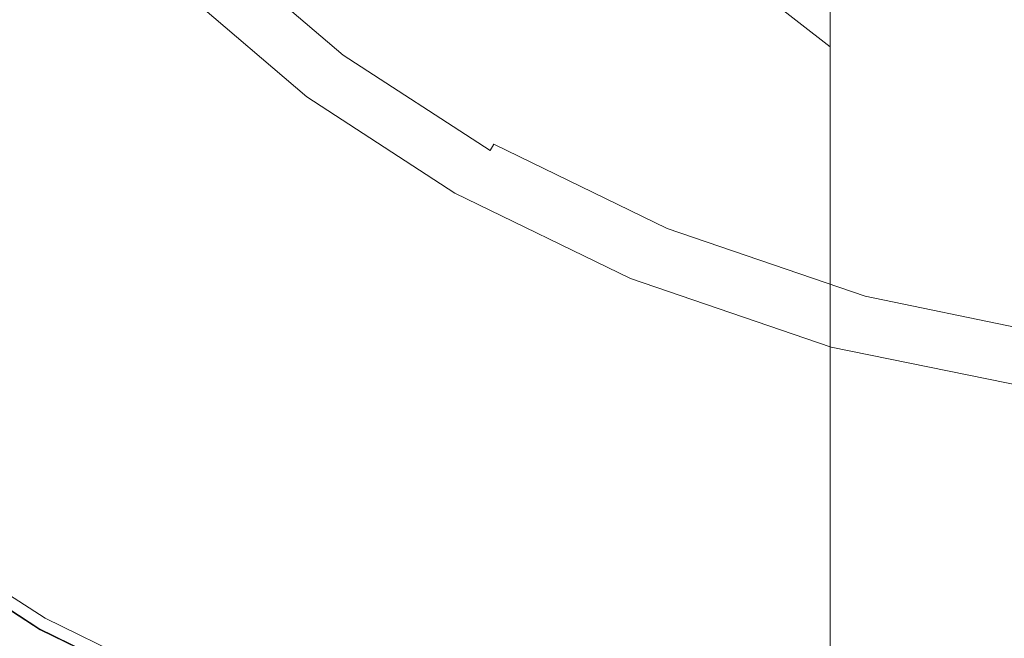
# Model space of a CAD drawing. Extents: x -24 to 72, y -209 to 25.
# Drawn here: x -16 to -5, y -22 to -15 of the extents above; entities that cross this region are included whole.
import ezdxf

# ---------------------------------------------------------------- set-up
doc = ezdxf.new("R2010")
doc.units = 0
doc.header["$LTSCALE"] = 500
doc.header["$MEASUREMENT"] = 0
doc.layers.add('NOVOTERM_CHROM', color=7, linetype='Continuous')

msp = doc.modelspace()

# ---------------------------------------------------------------- linework, layer by layer
at = {"layer": 'NOVOTERM_CHROM', "lineweight": 0}
for points, invisible_edges in [([(-8.725, -10.712, 338.453), (-9.591, -11.626, 337.575), (-9.591, -15.671, 341.396), (-8.725, -14.859, 342.351)], 15), ([(-11.184, -12.55, 329.782), (-11.184, -15.839, 333.532), (-11.08, -14.741, 334.586), (-11.08, -11.341, 330.731)], 15), ([(-9.591, -15.671, 341.396), (-9.591, -11.626, 337.575), (-10.276, -12.615, 336.626), (-10.276, -16.549, 340.364)], 15), ([(-10.276, -13.413, 323.337), (-10.276, -16.088, 327.008), (-10.775, -14.944, 327.904), (-10.775, -12.176, 324.125)], 15), ([(-9.591, -14.583, 322.594), (-9.591, -12.31, 318.83), (-8.725, -13.462, 318.246), (-8.725, -15.662, 321.908)], 15), ([(-3.843, -12.507, 345.119), (-5.239, -12.938, 344.613), (-5.239, -17.616, 348.283), (-3.843, -17.241, 348.826)], 15), ([(-11.08, -16.936, 332.48), (-11.184, -15.839, 333.532), (-11.184, -12.55, 329.782), (-11.08, -13.758, 328.834)], 15), ([(-10.276, -16.549, 340.364), (-10.276, -12.615, 336.626), (-10.775, -13.66, 335.623), (-10.775, -17.477, 339.273)], 15), ([(-7.699, -12.693, 313.989), (-6.53, -13.654, 313.612), (-6.53, -15.415, 317.258), (-7.699, -14.503, 317.719)], 7), ([(-5.239, -17.616, 348.283), (-5.239, -12.938, 344.613), (-6.53, -13.481, 343.973), (-6.53, -18.089, 347.599)], 15), ([(-9.591, -14.583, 322.594), (-9.591, -17.167, 326.163), (-10.276, -16.088, 327.008), (-10.276, -13.413, 323.337)], 15), ([(-8.852, -14.105, 158.018), (-8.419, -15.109, 158.008), (-6.73, -15.291, 158.018), (-5.874, -13.411, 158.035)], 15), ([(-5.874, -13.411, 158.035), (-6.73, -15.291, 158.018), (-4.35, -15.599, 158.022), (-2.728, -13.355, 158.041)], 15), ([(-15.094, -13.445, 5.287), (-15.551, -13.925, 5.182), (-14.358, -15.25, 5.182), (-13.901, -14.77, 5.287)], 15), ([(-11.6, -15.151, 157.945), (-10.663, -14.709, 157.989), (-11.773, -13.532, 157.991), (-12.915, -13.971, 157.945)], 15), ([(-8.725, -15.662, 321.908), (-8.725, -13.462, 318.246), (-7.699, -14.503, 317.719), (-7.699, -16.636, 321.291)], 15), ([(-6.53, -18.089, 347.599), (-6.53, -13.481, 343.973), (-7.699, -14.126, 343.215), (-7.699, -18.65, 346.787)], 14), ([(-6.53, -13.654, 313.612), (-5.239, -14.464, 313.296), (-5.239, -16.182, 316.871), (-6.53, -15.415, 317.258)], 15), ([(-10.775, -13.66, 335.623), (-11.08, -14.741, 334.586), (-11.08, -18.437, 338.145), (-10.775, -17.477, 339.273)], 15), ([(-10.775, -18.012, 331.447), (-11.08, -16.936, 332.48), (-11.08, -13.758, 328.834), (-10.775, -14.944, 327.904)], 15), ([(-14.358, -15.25, 5.182), (-15.551, -13.925, 5.182), (-16.313, -14.725, 5.12), (-15.119, -16.05, 5.12)], 15), ([(-13.346, -14.173, 157.882), (-11.957, -15.359, 157.882), (-11.6, -15.151, 157.945), (-12.915, -13.971, 157.945)], 15), ([(-9.376, -15.746, 157.986), (-8.419, -15.109, 158.008), (-8.852, -14.105, 158.018), (-10.663, -14.709, 157.989)], 15), ([(-13.414, -14.248, 157.801), (-12.017, -15.442, 157.801), (-11.957, -15.359, 157.882), (-13.346, -14.173, 157.882)], 15), ([(-7.699, -14.126, 343.215), (-8.725, -14.859, 342.351), (-8.725, -19.289, 345.863), (-7.699, -18.65, 346.787)], 15), ([(-12.106, -15.565, 157.195), (-12.067, -15.511, 157.701), (-13.471, -14.311, 157.701), (-13.515, -14.36, 157.195)], 13), ([(-12.067, -15.511, 157.701), (-12.017, -15.442, 157.801), (-13.414, -14.248, 157.801), (-13.471, -14.311, 157.701)], 15), ([(-12.176, -15.661, 144.526), (-12.17, -15.652, 149.374), (-13.587, -14.44, 149.374), (-13.594, -14.447, 144.528)], 11), ([(-12.17, -15.652, 149.374), (-12.157, -15.635, 153.418), (-13.573, -14.424, 153.418), (-13.587, -14.44, 149.374)], 11), ([(-13.573, -14.424, 153.418), (-12.157, -15.635, 153.418), (-12.136, -15.606, 155.896), (-13.549, -14.398, 155.896)], 7), ([(-13.549, -14.398, 155.896), (-12.136, -15.606, 155.896), (-12.106, -15.565, 157.195), (-13.515, -14.36, 157.195)], 7), ([(-13.901, -14.77, 5.287), (-12.483, -15.983, 5.287), (-12.254, -15.744, 6.736), (-13.672, -14.53, 6.736)], 14), ([(-12.254, -15.744, 6.736), (-12.178, -15.664, 10.835), (-13.596, -14.45, 10.835), (-13.672, -14.53, 6.736)], 15), ([(-13.596, -14.45, 139.645), (-12.178, -15.664, 139.639), (-12.176, -15.661, 144.526), (-13.594, -14.447, 144.528)], 7), ([(-12.178, -15.664, 10.835), (-12.178, -15.664, 18.888), (-13.596, -14.45, 18.888), (-13.596, -14.45, 10.835)], 15), ([(-12.178, -15.664, 48.173), (-12.178, -15.664, 64.223), (-13.596, -14.45, 64.219), (-13.596, -14.45, 48.172)], 11), ([(-12.178, -15.664, 64.223), (-12.178, -15.664, 77.756), (-13.596, -14.45, 77.748), (-13.596, -14.45, 64.219)], 11), ([(-13.596, -14.45, 32.197), (-12.178, -15.664, 32.197), (-12.178, -15.664, 48.173), (-13.596, -14.45, 48.172)], 7), ([(-13.596, -14.45, 18.888), (-12.178, -15.664, 18.888), (-12.178, -15.664, 32.197), (-13.596, -14.45, 32.197)], 7), ([(-13.596, -14.45, 128.31), (-12.178, -15.664, 128.258), (-12.178, -15.664, 130.697), (-13.596, -14.45, 130.74)], 7), ([(-13.596, -14.45, 124.619), (-12.178, -15.664, 124.567), (-12.178, -15.664, 128.258), (-13.596, -14.45, 128.31)], 7), ([(-12.178, -15.664, 130.697), (-12.178, -15.664, 132.799), (-13.596, -14.45, 132.827), (-13.596, -14.45, 130.74)], 15), ([(-12.178, -15.664, 132.799), (-12.178, -15.664, 135.476), (-13.596, -14.45, 135.49), (-13.596, -14.45, 132.827)], 15), ([(-13.596, -14.45, 104.756), (-12.178, -15.664, 104.764), (-12.178, -15.664, 111.758), (-13.596, -14.45, 111.774)], 7), ([(-13.596, -14.45, 98.766), (-12.178, -15.664, 98.791), (-12.178, -15.664, 104.764), (-13.596, -14.45, 104.756)], 7), ([(-12.178, -15.664, 111.758), (-12.178, -15.664, 118.713), (-13.596, -14.45, 118.751), (-13.596, -14.45, 111.774)], 15), ([(-12.178, -15.664, 118.713), (-12.178, -15.664, 124.567), (-13.596, -14.45, 124.619), (-13.596, -14.45, 118.751)], 15), ([(-13.596, -14.45, 86.164), (-12.178, -15.664, 86.182), (-12.178, -15.664, 91.298), (-13.596, -14.45, 91.272)], 7), ([(-13.596, -14.45, 77.748), (-12.178, -15.664, 77.756), (-12.178, -15.664, 86.182), (-13.596, -14.45, 86.164)], 7), ([(-12.178, -15.664, 91.298), (-12.178, -15.664, 94.901), (-13.596, -14.45, 94.872), (-13.596, -14.45, 91.272)], 15), ([(-12.178, -15.664, 94.901), (-12.178, -15.664, 98.791), (-13.596, -14.45, 98.766), (-13.596, -14.45, 94.872)], 15), ([(-13.596, -14.45, 135.49), (-12.178, -15.664, 135.476), (-12.178, -15.664, 139.639), (-13.596, -14.45, 139.645)], 7), ([(-7.699, -14.503, 317.719), (-6.53, -15.415, 317.258), (-6.53, -17.489, 320.75), (-7.699, -16.636, 321.291)], 12), ([(-5.239, -16.182, 316.871), (-5.239, -14.464, 313.296), (-3.843, -15.104, 313.046), (-3.843, -16.788, 316.565)], 15), ([(-8.725, -18.163, 325.383), (-9.591, -17.167, 326.163), (-9.591, -14.583, 322.594), (-8.725, -15.662, 321.908)], 15), ([(-15.119, -16.05, 5.12), (-16.313, -14.725, 5.12), (-17.229, -15.687, 5.088), (-16.036, -17.012, 5.088)], 15), ([(-14.358, -15.25, 5.182), (-12.94, -16.463, 5.182), (-12.483, -15.983, 5.287), (-13.901, -14.77, 5.287)], 15), ([(-10.043, -16.211, 157.944), (-9.376, -15.746, 157.986), (-10.663, -14.709, 157.989), (-11.6, -15.151, 157.945)], 15), ([(-11.08, -14.741, 334.586), (-11.184, -15.839, 333.532), (-11.184, -19.412, 336.998), (-11.08, -18.437, 338.145)], 15), ([(-8.725, -14.859, 342.351), (-9.591, -15.671, 341.396), (-9.591, -19.996, 344.841), (-8.725, -19.289, 345.863)], 15), ([(-10.276, -16.088, 327.008), (-10.276, -19.049, 330.452), (-10.775, -18.012, 331.447), (-10.775, -14.944, 327.904)], 15), ([(-6.73, -15.291, 158.018), (-8.419, -15.109, 158.008), (-9.376, -15.746, 157.986), (-7.527, -16.462, 157.989)], 15), ([(-11.957, -15.359, 157.882), (-10.303, -16.431, 157.882), (-10.043, -16.211, 157.944), (-11.6, -15.151, 157.945)], 15), ([(-13.701, -17.263, 5.12), (-12.94, -16.463, 5.182), (-14.358, -15.25, 5.182), (-15.119, -16.05, 5.12)], 15), ([(-4.35, -15.599, 158.022), (-6.73, -15.291, 158.018), (-7.527, -16.462, 157.989), (-5.36, -17.025, 157.991)], 15), ([(-10.397, -16.594, 157.701), (-10.355, -16.521, 157.801), (-12.017, -15.442, 157.801), (-12.067, -15.511, 157.701)], 14), ([(-12.017, -15.442, 157.801), (-10.355, -16.521, 157.801), (-10.303, -16.431, 157.882), (-11.957, -15.359, 157.882)], 15), ([(-6.53, -15.415, 317.258), (-5.239, -16.182, 316.871), (-5.239, -18.206, 320.296), (-6.53, -17.489, 320.75)], 15), ([(-10.431, -16.653, 157.195), (-10.397, -16.594, 157.701), (-12.067, -15.511, 157.701), (-12.106, -15.565, 157.195)], 13), ([(-10.569, -16.839, 6.736), (-10.493, -16.759, 10.835), (-12.178, -15.664, 10.835), (-12.254, -15.744, 6.736)], 15), ([(-12.178, -15.664, 139.639), (-10.493, -16.759, 139.628), (-10.491, -16.756, 144.524), (-12.176, -15.661, 144.526)], 15), ([(-10.493, -16.759, 10.835), (-10.493, -16.759, 18.888), (-12.178, -15.664, 18.888), (-12.178, -15.664, 10.835)], 15), ([(-10.493, -16.759, 48.175), (-10.493, -16.759, 64.23), (-12.178, -15.664, 64.223), (-12.178, -15.664, 48.173)], 15), ([(-10.493, -16.759, 64.23), (-10.493, -16.759, 77.774), (-12.178, -15.664, 77.756), (-12.178, -15.664, 64.223)], 15), ([(-12.178, -15.664, 32.197), (-10.493, -16.759, 32.197), (-10.493, -16.759, 48.175), (-12.178, -15.664, 48.173)], 15), ([(-12.178, -15.664, 18.888), (-10.493, -16.759, 18.888), (-10.493, -16.759, 32.197), (-12.178, -15.664, 32.197)], 15), ([(-12.178, -15.664, 128.258), (-10.493, -16.759, 128.153), (-10.493, -16.759, 130.613), (-12.178, -15.664, 130.697)], 15), ([(-12.178, -15.664, 124.567), (-10.493, -16.759, 124.462), (-10.493, -16.759, 128.153), (-12.178, -15.664, 128.258)], 15), ([(-10.493, -16.759, 130.613), (-10.493, -16.759, 132.744), (-12.178, -15.664, 132.799), (-12.178, -15.664, 130.697)], 15), ([(-10.493, -16.759, 132.744), (-10.493, -16.759, 135.448), (-12.178, -15.664, 135.476), (-12.178, -15.664, 132.799)], 15), ([(-12.178, -15.664, 104.764), (-10.493, -16.759, 104.779), (-10.493, -16.759, 111.727), (-12.178, -15.664, 111.758)], 15), ([(-12.178, -15.664, 98.791), (-10.493, -16.759, 98.841), (-10.493, -16.759, 104.779), (-12.178, -15.664, 104.764)], 15), ([(-10.493, -16.759, 111.727), (-10.493, -16.759, 118.638), (-12.178, -15.664, 118.713), (-12.178, -15.664, 111.758)], 15), ([(-10.493, -16.759, 118.638), (-10.493, -16.759, 124.462), (-12.178, -15.664, 124.567), (-12.178, -15.664, 118.713)], 15), ([(-12.178, -15.664, 86.182), (-10.493, -16.759, 86.218), (-10.493, -16.759, 91.35), (-12.178, -15.664, 91.298)], 15), ([(-12.178, -15.664, 77.756), (-10.493, -16.759, 77.774), (-10.493, -16.759, 86.218), (-12.178, -15.664, 86.182)], 15), ([(-10.493, -16.759, 91.35), (-10.493, -16.759, 94.961), (-12.178, -15.664, 94.901), (-12.178, -15.664, 91.298)], 15), ([(-10.493, -16.759, 94.961), (-10.493, -16.759, 98.841), (-12.178, -15.664, 98.791), (-12.178, -15.664, 94.901)], 15), ([(-12.178, -15.664, 135.476), (-10.493, -16.759, 135.448), (-10.493, -16.759, 139.628), (-12.178, -15.664, 139.639)], 15), ([(-10.491, -16.756, 144.524), (-10.486, -16.746, 149.374), (-12.17, -15.652, 149.374), (-12.176, -15.661, 144.526)], 15), ([(-10.486, -16.746, 149.374), (-10.475, -16.728, 153.418), (-12.157, -15.635, 153.418), (-12.17, -15.652, 149.374)], 15), ([(-12.157, -15.635, 153.418), (-10.475, -16.728, 153.418), (-10.457, -16.697, 155.896), (-12.136, -15.606, 155.896)], 15), ([(-12.136, -15.606, 155.896), (-10.457, -16.697, 155.896), (-10.431, -16.653, 157.195), (-12.106, -15.565, 157.195)], 15), ([(-9.591, -19.996, 344.841), (-9.591, -15.671, 341.396), (-10.276, -16.549, 340.364), (-10.276, -20.761, 343.735)], 15), ([(-7.699, -19.061, 324.68), (-8.725, -18.163, 325.383), (-8.725, -15.662, 321.908), (-7.699, -16.636, 321.291)], 15), ([(-3.121, -17.602, 157.989), (-2.21, -16.391, 158.018), (-4.35, -15.599, 158.022), (-5.36, -17.025, 157.991)], 15), ([(-12.483, -15.983, 5.287), (-10.798, -17.079, 5.287), (-10.569, -16.839, 6.736), (-12.254, -15.744, 6.736)], 14), ([(-7.527, -16.462, 157.989), (-9.376, -15.746, 157.986), (-10.043, -16.211, 157.944), (-8.114, -17.102, 157.945)], 15), ([(-11.184, -19.412, 336.998), (-11.184, -15.839, 333.532), (-11.08, -16.936, 332.48), (-11.08, -20.386, 335.852)], 15), ([(-12.94, -16.463, 5.182), (-11.255, -17.559, 5.182), (-10.798, -17.079, 5.287), (-12.483, -15.983, 5.287)], 15), ([(-14.617, -18.226, 5.088), (-13.701, -17.263, 5.12), (-15.119, -16.05, 5.12), (-16.036, -17.012, 5.088)], 15), ([(-9.591, -17.167, 326.163), (-9.591, -20.029, 329.513), (-10.276, -19.049, 330.452), (-10.276, -16.088, 327.008)], 15), ([(-10.043, -16.211, 157.944), (-10.303, -16.431, 157.882), (-8.341, -17.384, 157.882), (-8.114, -17.102, 157.945)], 15), ([(-5.239, -18.206, 320.296), (-5.239, -16.182, 316.871), (-3.843, -16.788, 316.565), (-3.843, -18.773, 319.938)], 15), ([(-10.303, -16.431, 157.882), (-10.355, -16.521, 157.801), (-8.384, -17.478, 157.801), (-8.341, -17.384, 157.882)], 15), ([(-12.016, -18.359, 5.12), (-11.255, -17.559, 5.182), (-12.94, -16.463, 5.182), (-13.701, -17.263, 5.12)], 15), ([(-10.276, -20.761, 343.735), (-10.276, -16.549, 340.364), (-10.775, -17.477, 339.273), (-10.775, -21.568, 342.568)], 15), ([(-8.384, -17.478, 157.801), (-10.355, -16.521, 157.801), (-10.397, -16.594, 157.701), (-8.419, -17.556, 157.701)], 14), ([(-5.36, -17.025, 157.991), (-7.527, -16.462, 157.989), (-8.114, -17.102, 157.945), (-5.897, -17.815, 157.945)], 15), ([(-10.431, -16.653, 157.195), (-10.457, -16.697, 155.896), (-8.469, -17.664, 155.896), (-8.447, -17.618, 157.195)], 15), ([(-8.419, -17.556, 157.701), (-10.397, -16.594, 157.701), (-10.431, -16.653, 157.195), (-8.447, -17.618, 157.195)], 15), ([(-6.53, -17.489, 320.75), (-6.53, -19.847, 324.066), (-7.699, -19.061, 324.68), (-7.699, -16.636, 321.291)], 14), ([(-8.499, -17.729, 10.835), (-10.493, -16.759, 10.835), (-10.569, -16.839, 6.736), (-8.575, -17.809, 6.736)], 15), ([(-10.491, -16.756, 144.524), (-10.493, -16.759, 139.628), (-8.499, -17.729, 139.61), (-8.497, -17.726, 144.519)], 15), ([(-10.493, -16.759, 111.727), (-10.493, -16.759, 104.779), (-8.499, -17.729, 104.804), (-8.499, -17.729, 111.675)], 15), ([(-10.493, -16.759, 104.779), (-10.493, -16.759, 98.841), (-8.499, -17.729, 98.924), (-8.499, -17.729, 104.804)], 15), ([(-8.499, -17.729, 118.511), (-10.493, -16.759, 118.638), (-10.493, -16.759, 111.727), (-8.499, -17.729, 111.675)], 15), ([(-8.499, -17.729, 124.288), (-10.493, -16.759, 124.462), (-10.493, -16.759, 118.638), (-8.499, -17.729, 118.511)], 15), ([(-10.493, -16.759, 91.35), (-10.493, -16.759, 86.218), (-8.499, -17.729, 86.277), (-8.499, -17.729, 91.437)], 15), ([(-10.493, -16.759, 86.218), (-10.493, -16.759, 77.774), (-8.499, -17.729, 77.804), (-8.499, -17.729, 86.277)], 15), ([(-8.499, -17.729, 95.061), (-10.493, -16.759, 94.961), (-10.493, -16.759, 91.35), (-8.499, -17.729, 91.437)], 15), ([(-8.499, -17.729, 98.924), (-10.493, -16.759, 98.841), (-10.493, -16.759, 94.961), (-8.499, -17.729, 95.061)], 15), ([(-10.493, -16.759, 139.628), (-10.493, -16.759, 135.448), (-8.499, -17.729, 135.402), (-8.499, -17.729, 139.61)], 15), ([(-10.493, -16.759, 130.613), (-10.493, -16.759, 128.153), (-8.499, -17.729, 127.979), (-8.499, -17.729, 130.472)], 15), ([(-10.493, -16.759, 128.153), (-10.493, -16.759, 124.462), (-8.499, -17.729, 124.288), (-8.499, -17.729, 127.979)], 15), ([(-8.499, -17.729, 132.651), (-10.493, -16.759, 132.744), (-10.493, -16.759, 130.613), (-8.499, -17.729, 130.472)], 15), ([(-8.499, -17.729, 135.402), (-10.493, -16.759, 135.448), (-10.493, -16.759, 132.744), (-8.499, -17.729, 132.651)], 15), ([(-10.493, -16.759, 48.175), (-10.493, -16.759, 32.197), (-8.499, -17.729, 32.197), (-8.499, -17.729, 48.178)], 15), ([(-10.493, -16.759, 32.197), (-10.493, -16.759, 18.888), (-8.499, -17.729, 18.888), (-8.499, -17.729, 32.197)], 15), ([(-8.499, -17.729, 64.242), (-10.493, -16.759, 64.23), (-10.493, -16.759, 48.175), (-8.499, -17.729, 48.178)], 15), ([(-8.499, -17.729, 77.804), (-10.493, -16.759, 77.774), (-10.493, -16.759, 64.23), (-8.499, -17.729, 64.242)], 15), ([(-8.499, -17.729, 18.888), (-10.493, -16.759, 18.888), (-10.493, -16.759, 10.835), (-8.499, -17.729, 10.835)], 15), ([(-8.493, -17.716, 149.374), (-10.486, -16.746, 149.374), (-10.491, -16.756, 144.524), (-8.497, -17.726, 144.519)], 15), ([(-8.484, -17.697, 153.418), (-10.475, -16.728, 153.418), (-10.486, -16.746, 149.374), (-8.493, -17.716, 149.374)], 15), ([(-10.457, -16.697, 155.896), (-10.475, -16.728, 153.418), (-8.484, -17.697, 153.418), (-8.469, -17.664, 155.896)], 15), ([(-10.569, -16.839, 6.736), (-10.798, -17.079, 5.287), (-8.803, -18.049, 5.287), (-8.575, -17.809, 6.736)], 13), ([(-16.956, -17.979, 5.074), (-15.538, -19.193, 5.074), (-14.617, -18.226, 5.088), (-16.036, -17.012, 5.088)], 15), ([(-11.08, -20.386, 335.852), (-11.08, -16.936, 332.48), (-10.775, -18.012, 331.447), (-10.775, -21.342, 334.728)], 15), ([(-10.798, -17.079, 5.287), (-11.255, -17.559, 5.182), (-9.26, -18.529, 5.182), (-8.803, -18.049, 5.287)], 15), ([(-8.114, -17.102, 157.945), (-8.341, -17.384, 157.882), (-6.101, -18.15, 157.882), (-5.897, -17.815, 157.945)], 15), ([(-3.477, -18.343, 157.945), (-3.121, -17.602, 157.989), (-5.36, -17.025, 157.991), (-5.897, -17.815, 157.945)], 15), ([(-8.725, -20.931, 328.646), (-9.591, -20.029, 329.513), (-9.591, -17.167, 326.163), (-8.725, -18.163, 325.383)], 15), ([(-5.239, -17.616, 348.283), (-5.239, -22.506, 351.496), (-3.843, -22.184, 352.069), (-3.843, -17.241, 348.826)], 15), ([(-12.932, -19.321, 5.088), (-12.016, -18.359, 5.12), (-13.701, -17.263, 5.12), (-14.617, -18.226, 5.088)], 15), ([(-8.341, -17.384, 157.882), (-8.384, -17.478, 157.801), (-6.134, -18.248, 157.801), (-6.101, -18.15, 157.882)], 15), ([(-9.26, -18.529, 5.182), (-11.255, -17.559, 5.182), (-12.016, -18.359, 5.12), (-10.022, -19.329, 5.12)], 15), ([(-10.775, -17.477, 339.273), (-11.08, -18.437, 338.145), (-11.08, -22.405, 341.359), (-10.775, -21.568, 342.568)], 15), ([(-6.162, -18.329, 157.701), (-8.419, -17.556, 157.701), (-8.447, -17.618, 157.195), (-6.183, -18.393, 157.195)], 15), ([(-6.134, -18.248, 157.801), (-8.384, -17.478, 157.801), (-8.419, -17.556, 157.701), (-6.162, -18.329, 157.701)], 14), ([(-5.239, -18.206, 320.296), (-5.239, -20.507, 323.549), (-6.53, -19.847, 324.066), (-6.53, -17.489, 320.75)], 15), ([(-8.469, -17.664, 155.896), (-8.484, -17.697, 153.418), (-6.211, -18.475, 153.418), (-6.2, -18.441, 155.896)], 15), ([(-8.447, -17.618, 157.195), (-8.469, -17.664, 155.896), (-6.2, -18.441, 155.896), (-6.183, -18.393, 157.195)], 15), ([(-6.53, -22.913, 350.773), (-5.239, -22.506, 351.496), (-5.239, -17.616, 348.283), (-6.53, -18.089, 347.599)], 15), ([(-6.223, -18.508, 10.835), (-8.499, -17.729, 10.835), (-8.575, -17.809, 6.736), (-6.297, -18.588, 6.736)], 15), ([(-8.497, -17.726, 144.519), (-8.499, -17.729, 139.61), (-6.223, -18.508, 139.589), (-6.222, -18.505, 144.514)], 15), ([(-8.499, -17.729, 111.675), (-8.499, -17.729, 104.804), (-5.802, -18.55, 104.749), (-5.785, -18.554, 111.613)], 15), ([(-8.499, -17.729, 104.804), (-8.499, -17.729, 98.924), (-5.876, -18.541, 98.895), (-5.802, -18.55, 104.749)], 15), ([(-5.802, -18.55, 118.448), (-8.499, -17.729, 118.511), (-8.499, -17.729, 111.675), (-5.785, -18.554, 111.613)], 15), ([(-5.876, -18.541, 124.213), (-8.499, -17.729, 124.288), (-8.499, -17.729, 118.511), (-5.802, -18.55, 118.448)], 15), ([(-8.499, -17.729, 91.437), (-8.499, -17.729, 86.277), (-6.223, -18.508, 86.342), (-6.174, -18.513, 91.512)], 15), ([(-8.499, -17.729, 86.277), (-8.499, -17.729, 77.804), (-6.223, -18.508, 77.836), (-6.223, -18.508, 86.342)], 15), ([(-6.029, -18.526, 95.09), (-8.499, -17.729, 95.061), (-8.499, -17.729, 91.437), (-6.174, -18.513, 91.512)], 15), ([(-5.876, -18.541, 98.895), (-8.499, -17.729, 98.924), (-8.499, -17.729, 95.061), (-6.029, -18.526, 95.09)], 15), ([(-8.499, -17.729, 139.61), (-8.499, -17.729, 135.402), (-6.223, -18.508, 135.351), (-6.223, -18.508, 139.589)], 15), ([(-8.499, -17.729, 130.472), (-8.499, -17.729, 127.979), (-6.029, -18.526, 127.867), (-6.174, -18.513, 130.337)], 15), ([(-8.499, -17.729, 127.979), (-8.499, -17.729, 124.288), (-5.876, -18.541, 124.213), (-6.029, -18.526, 127.867)], 15), ([(-6.223, -18.508, 132.549), (-8.499, -17.729, 132.651), (-8.499, -17.729, 130.472), (-6.174, -18.513, 130.337)], 15), ([(-6.223, -18.508, 135.351), (-8.499, -17.729, 135.402), (-8.499, -17.729, 132.651), (-6.223, -18.508, 132.549)], 15), ([(-8.499, -17.729, 48.178), (-8.499, -17.729, 32.197), (-6.223, -18.508, 32.197), (-6.223, -18.508, 48.181)], 15), ([(-8.499, -17.729, 32.197), (-8.499, -17.729, 18.888), (-6.223, -18.508, 18.888), (-6.223, -18.508, 32.197)], 15), ([(-6.223, -18.508, 64.255), (-8.499, -17.729, 64.242), (-8.499, -17.729, 48.178), (-6.223, -18.508, 48.181)], 15), ([(-6.223, -18.508, 77.836), (-8.499, -17.729, 77.804), (-8.499, -17.729, 64.242), (-6.223, -18.508, 64.255)], 15), ([(-6.223, -18.508, 18.888), (-8.499, -17.729, 18.888), (-8.499, -17.729, 10.835), (-6.223, -18.508, 10.835)], 15), ([(-6.218, -18.495, 149.374), (-8.493, -17.716, 149.374), (-8.497, -17.726, 144.519), (-6.222, -18.505, 144.514)], 15), ([(-6.211, -18.475, 153.418), (-8.484, -17.697, 153.418), (-8.493, -17.716, 149.374), (-6.218, -18.495, 149.374)], 15), ([(-8.575, -17.809, 6.736), (-8.803, -18.049, 5.287), (-6.518, -18.828, 5.287), (-6.297, -18.588, 6.736)], 13), ([(-6.101, -18.15, 157.882), (-3.612, -18.663, 157.882), (-3.477, -18.343, 157.945), (-5.897, -17.815, 157.945)], 15), ([(-17.731, -18.793, 5.068), (-16.312, -20.007, 5.068), (-15.538, -19.193, 5.074), (-16.956, -17.979, 5.074)], 15), ([(-10.775, -18.012, 331.447), (-10.276, -19.049, 330.452), (-10.276, -22.263, 333.644), (-10.775, -21.342, 334.728)], 15), ([(-8.803, -18.049, 5.287), (-9.26, -18.529, 5.182), (-6.961, -19.308, 5.182), (-6.518, -18.828, 5.287)], 15), ([(-7.699, -23.394, 349.916), (-6.53, -22.913, 350.773), (-6.53, -18.089, 347.599), (-7.699, -18.65, 346.787)], 12), ([(-15.538, -19.193, 5.074), (-13.852, -20.288, 5.074), (-12.932, -19.321, 5.088), (-14.617, -18.226, 5.088)], 15), ([(-7.699, -21.745, 327.866), (-8.725, -20.931, 328.646), (-8.725, -18.163, 325.383), (-7.699, -19.061, 324.68)], 15), ([(-3.653, -18.846, 157.701), (-3.635, -18.764, 157.801), (-6.134, -18.248, 157.801), (-6.162, -18.329, 157.701)], 13), ([(-6.134, -18.248, 157.801), (-3.635, -18.764, 157.801), (-3.612, -18.663, 157.882), (-6.101, -18.15, 157.882)], 15), ([(-3.843, -21.028, 323.143), (-5.239, -20.507, 323.549), (-5.239, -18.206, 320.296), (-3.843, -18.773, 319.938)], 15), ([(-10.022, -19.329, 5.12), (-12.016, -18.359, 5.12), (-12.932, -19.321, 5.088), (-10.938, -20.292, 5.088)], 15), ([(-3.668, -18.911, 157.195), (-3.653, -18.846, 157.701), (-6.162, -18.329, 157.701), (-6.183, -18.393, 157.195)], 15), ([(-11.08, -18.437, 338.145), (-11.184, -19.412, 336.998), (-11.184, -23.255, 340.131), (-11.08, -22.405, 341.359)], 15), ([(-6.211, -18.475, 153.418), (-3.686, -18.995, 153.418), (-3.679, -18.96, 155.896), (-6.2, -18.441, 155.896)], 15), ([(-6.2, -18.441, 155.896), (-3.679, -18.96, 155.896), (-3.668, -18.911, 157.195), (-6.183, -18.393, 157.195)], 15), ([(-6.961, -19.308, 5.182), (-9.26, -18.529, 5.182), (-10.022, -19.329, 5.12), (-7.698, -20.108, 5.12)], 15), ([(-3.761, -19.109, 6.736), (-3.694, -19.029, 10.835), (-6.223, -18.508, 10.835), (-6.297, -18.588, 6.736)], 15), ([(-6.223, -18.508, 139.589), (-3.694, -19.029, 139.572), (-3.693, -19.026, 144.51), (-6.222, -18.505, 144.514)], 15), ([(-6.223, -18.508, 86.342), (-3.694, -19.029, 86.395), (-3.501, -19.047, 91.53), (-6.174, -18.513, 91.512)], 15), ([(-6.223, -18.508, 77.836), (-3.694, -19.029, 77.863), (-3.694, -19.029, 86.395), (-6.223, -18.508, 86.342)], 15), ([(-6.223, -18.508, 135.351), (-3.694, -19.029, 135.309), (-3.694, -19.029, 139.572), (-6.223, -18.508, 139.589)], 15), ([(-3.501, -19.047, 130.269), (-3.694, -19.029, 132.465), (-6.223, -18.508, 132.549), (-6.174, -18.513, 130.337)], 15), ([(-3.694, -19.029, 132.465), (-3.694, -19.029, 135.309), (-6.223, -18.508, 135.351), (-6.223, -18.508, 132.549)], 15), ([(-3.694, -19.029, 48.183), (-3.694, -19.029, 64.265), (-6.223, -18.508, 64.255), (-6.223, -18.508, 48.181)], 15), ([(-3.694, -19.029, 64.265), (-3.694, -19.029, 77.863), (-6.223, -18.508, 77.836), (-6.223, -18.508, 64.255)], 15), ([(-6.223, -18.508, 32.197), (-3.694, -19.029, 32.197), (-3.694, -19.029, 48.183), (-6.223, -18.508, 48.181)], 15), ([(-6.223, -18.508, 18.888), (-3.694, -19.029, 18.888), (-3.694, -19.029, 32.197), (-6.223, -18.508, 32.197)], 15), ([(-3.694, -19.029, 10.835), (-3.694, -19.029, 18.888), (-6.223, -18.508, 18.888), (-6.223, -18.508, 10.835)], 15), ([(-3.693, -19.026, 144.51), (-3.691, -19.015, 149.374), (-6.218, -18.495, 149.374), (-6.222, -18.505, 144.514)], 15), ([(-3.691, -19.015, 149.374), (-3.686, -18.995, 153.418), (-6.211, -18.475, 153.418), (-6.218, -18.495, 149.374)], 15), ([(-3.501, -19.047, 91.53), (-2.921, -19.1, 94.938), (-6.029, -18.526, 95.09), (-6.174, -18.513, 91.512)], 15), ([(-6.029, -18.526, 127.867), (-2.921, -19.1, 127.948), (-3.501, -19.047, 130.269), (-6.174, -18.513, 130.337)], 15), ([(-2.921, -19.1, 94.938), (-2.307, -19.159, 98.605), (-5.876, -18.541, 98.895), (-6.029, -18.526, 95.09)], 15), ([(-5.876, -18.541, 124.213), (-2.307, -19.159, 124.409), (-2.921, -19.1, 127.948), (-6.029, -18.526, 127.867)], 15), ([(-2.012, -19.198, 118.563), (-2.307, -19.159, 124.409), (-5.876, -18.541, 124.213), (-5.802, -18.55, 118.448)], 15), ([(-5.876, -18.541, 98.895), (-2.307, -19.159, 98.605), (-2.012, -19.198, 104.522), (-5.802, -18.55, 104.749)], 15), ([(-1.944, -19.211, 111.552), (-2.012, -19.198, 118.563), (-5.802, -18.55, 118.448), (-5.785, -18.554, 111.613)], 15), ([(-5.802, -18.55, 104.749), (-2.012, -19.198, 104.522), (-1.944, -19.211, 111.552), (-5.785, -18.554, 111.613)], 15), ([(-8.725, -19.289, 345.863), (-8.725, -23.943, 348.939), (-7.699, -23.394, 349.916), (-7.699, -18.65, 346.787)], 15), ([(-6.518, -18.828, 5.287), (-3.961, -19.349, 5.287), (-3.761, -19.109, 6.736), (-6.297, -18.588, 6.736)], 14), ([(-6.961, -19.308, 5.182), (-4.361, -19.829, 5.182), (-3.961, -19.349, 5.287), (-6.518, -18.828, 5.287)], 15), ([(-10.276, -19.049, 330.452), (-9.591, -20.029, 329.513), (-9.591, -23.132, 332.62), (-10.276, -22.263, 333.644)], 15), ([(-6.53, -19.847, 324.066), (-6.53, -22.457, 327.182), (-7.699, -21.745, 327.866), (-7.699, -19.061, 324.68)], 14), ([(-16.312, -20.007, 5.068), (-14.626, -21.102, 5.068), (-13.852, -20.288, 5.074), (-15.538, -19.193, 5.074)], 15), ([(-12.932, -19.321, 5.088), (-13.852, -20.288, 5.074), (-11.857, -21.259, 5.074), (-10.938, -20.292, 5.088)], 15), ([(-7.698, -20.108, 5.12), (-10.022, -19.329, 5.12), (-10.938, -20.292, 5.088), (-8.586, -21.071, 5.088)], 15), ([(-9.591, -19.996, 344.841), (-9.591, -24.551, 347.86), (-8.725, -23.943, 348.939), (-8.725, -19.289, 345.863)], 15), ([(-5.027, -20.629, 5.12), (-4.361, -19.829, 5.182), (-6.961, -19.308, 5.182), (-7.698, -20.108, 5.12)], 15), ([(-11.184, -23.255, 340.131), (-11.184, -19.412, 336.998), (-11.08, -20.386, 335.852), (-11.08, -24.103, 338.904)], 15), ([(-5.239, -20.507, 323.549), (-5.239, -23.055, 326.608), (-6.53, -22.457, 327.182), (-6.53, -19.847, 324.066)], 15), ([(-1.988, -20.825, 5.12), (-1.465, -20.025, 5.182), (-4.361, -19.829, 5.182), (-5.027, -20.629, 5.12)], 15), ([(-15.104, -21.606, 5.059), (-14.626, -21.102, 5.068), (-16.312, -20.007, 5.068), (-16.791, -20.51, 5.059)], 15), ([(-10.276, -25.208, 346.692), (-9.591, -24.551, 347.86), (-9.591, -19.996, 344.841), (-10.276, -20.761, 343.735)], 15), ([(-9.591, -23.132, 332.62), (-9.591, -20.029, 329.513), (-8.725, -20.931, 328.646), (-8.725, -23.934, 331.675)], 15), ([(-5.828, -21.591, 5.088), (-5.027, -20.629, 5.12), (-7.698, -20.108, 5.12), (-8.586, -21.071, 5.088)], 15), ([(-13.852, -20.288, 5.074), (-14.626, -21.102, 5.068), (-12.631, -22.073, 5.068), (-11.857, -21.259, 5.074)], 15), ([(-10.938, -20.292, 5.088), (-11.857, -21.259, 5.074), (-9.476, -22.038, 5.074), (-8.586, -21.071, 5.088)], 15), ([(-11.08, -24.103, 338.904), (-11.08, -20.386, 335.852), (-10.775, -21.342, 334.728), (-10.775, -24.936, 337.699)], 15), ([(-15.358, -21.875, 5.045), (-15.104, -21.606, 5.059), (-16.791, -20.51, 5.059), (-17.046, -20.779, 5.045)], 15), ([(-3.843, -23.526, 326.156), (-5.239, -23.055, 326.608), (-5.239, -20.507, 323.549), (-3.843, -21.028, 323.143)], 15), ([(-2.618, -21.787, 5.088), (-1.988, -20.825, 5.12), (-5.027, -20.629, 5.12), (-5.828, -21.591, 5.088)], 15), ([(-17.151, -20.89, 5.026), (-15.462, -21.987, 5.026), (-15.358, -21.875, 5.045), (-17.046, -20.779, 5.045)], 15), ([(-10.775, -25.902, 345.459), (-10.276, -25.208, 346.692), (-10.276, -20.761, 343.735), (-10.775, -21.568, 342.568)], 15), ([(-17.207, -20.934, 0.101), (-15.529, -22.025, 0.101), (-15.542, -22.045, 0.13), (-17.222, -20.953, 0.13)], 15), ([(-15.514, -22, 0.077), (-15.529, -22.025, 0.101), (-17.207, -20.934, 0.101), (-17.19, -20.911, 0.077)], 13), ([(-15.513, -22.04, 4.974), (-15.49, -22.016, 5.003), (-17.178, -20.92, 5.003), (-17.201, -20.943, 4.974)], 15), ([(-15.497, -21.971, 0.058), (-15.514, -22, 0.077), (-17.19, -20.911, 0.077), (-17.169, -20.885, 0.058)], 15), ([(-17.178, -20.92, 5.003), (-15.49, -22.016, 5.003), (-15.462, -21.987, 5.026), (-17.151, -20.89, 5.026)], 15), ([(-17.147, -20.856, 0.041), (-15.478, -21.941, 0.041), (-15.497, -21.971, 0.058), (-17.169, -20.885, 0.058)], 15), ([(-17.124, -20.826, 0.026), (-15.458, -21.909, 0.026), (-15.478, -21.941, 0.041), (-17.147, -20.856, 0.041)], 14), ([(-8.725, -23.934, 331.675), (-8.725, -20.931, 328.646), (-7.699, -21.745, 327.866), (-7.699, -24.656, 330.823)], 15), ([(-15.567, -22.088, 2.552), (-15.564, -22.086, 3.43), (-17.25, -20.991, 3.43), (-17.252, -20.993, 2.552)], 15), ([(-17.251, -20.992, 1.674), (-15.567, -22.087, 1.674), (-15.567, -22.088, 2.552), (-17.252, -20.993, 2.552)], 15), ([(-17.248, -20.987, 0.937), (-15.564, -22.082, 0.937), (-15.567, -22.087, 1.674), (-17.251, -20.992, 1.674)], 15), ([(-15.564, -22.086, 3.43), (-15.558, -22.081, 4.167), (-17.244, -20.985, 4.167), (-17.25, -20.991, 3.43)], 15), ([(-15.559, -22.073, 0.479), (-15.564, -22.082, 0.937), (-17.248, -20.987, 0.937), (-17.242, -20.979, 0.479)], 15), ([(-17.244, -20.985, 4.167), (-15.558, -22.081, 4.167), (-15.547, -22.071, 4.625), (-17.234, -20.976, 4.625)], 15), ([(-15.551, -22.061, 0.233), (-15.559, -22.073, 0.479), (-17.242, -20.979, 0.479), (-17.233, -20.968, 0.233)], 15), ([(-17.234, -20.976, 4.625), (-15.547, -22.071, 4.625), (-15.532, -22.058, 4.871), (-17.219, -20.962, 4.871)], 15), ([(-17.222, -20.953, 0.13), (-15.542, -22.045, 0.13), (-15.551, -22.061, 0.233), (-17.233, -20.968, 0.233)], 15), ([(-15.532, -22.058, 4.871), (-15.513, -22.04, 4.974), (-17.201, -20.943, 4.974), (-17.219, -20.962, 4.871)], 13), ([(-12.631, -22.073, 5.068), (-14.626, -21.102, 5.068), (-15.104, -21.606, 5.059), (-13.107, -22.577, 5.059)], 15), ([(-9.476, -22.038, 5.074), (-6.633, -22.558, 5.074), (-5.828, -21.591, 5.088), (-8.586, -21.071, 5.088)], 15), ([(-11.857, -21.259, 5.074), (-12.631, -22.073, 5.068), (-10.225, -22.852, 5.068), (-9.476, -22.038, 5.074)], 15), ([(-10.775, -21.342, 334.728), (-10.276, -22.263, 333.644), (-10.276, -25.739, 336.537), (-10.775, -24.936, 337.699)], 15), ([(-13.107, -22.577, 5.059), (-15.104, -21.606, 5.059), (-15.358, -21.875, 5.045), (-13.361, -22.846, 5.045)], 15), ([(-11.08, -22.405, 341.359), (-11.08, -26.621, 344.182), (-10.775, -25.902, 345.459), (-10.775, -21.568, 342.568)], 15), ([(-6.633, -22.558, 5.074), (-3.249, -22.754, 5.074), (-2.618, -21.787, 5.088), (-5.828, -21.591, 5.088)], 15), ([(-7.699, -21.745, 327.866), (-6.53, -22.457, 327.182), (-6.53, -25.288, 330.077), (-7.699, -24.656, 330.823)], 13), ([(-15.497, -21.971, 0.058), (-15.478, -21.941, 0.041), (-13.502, -22.902, 0.041), (-13.517, -22.934, 0.058)], 15), ([(-15.478, -21.941, 0.041), (-15.458, -21.909, 0.026), (-13.486, -22.868, 0.026), (-13.502, -22.902, 0.041)], 13), ([(-15.358, -21.875, 5.045), (-15.462, -21.987, 5.026), (-13.464, -22.958, 5.026), (-13.361, -22.846, 5.045)], 15), ([(-15.551, -22.061, 0.233), (-15.542, -22.045, 0.13), (-13.553, -23.013, 0.13), (-13.56, -23.03, 0.233)], 15), ([(-15.542, -22.045, 0.13), (-15.529, -22.025, 0.101), (-13.543, -22.991, 0.101), (-13.553, -23.013, 0.13)], 15), ([(-13.514, -23.01, 4.974), (-15.513, -22.04, 4.974), (-15.532, -22.058, 4.871), (-13.534, -23.029, 4.871)], 14), ([(-13.543, -22.991, 0.101), (-15.529, -22.025, 0.101), (-15.514, -22, 0.077), (-13.531, -22.965, 0.077)], 14), ([(-13.531, -22.965, 0.077), (-15.514, -22, 0.077), (-15.497, -21.971, 0.058), (-13.517, -22.934, 0.058)], 15), ([(-13.491, -22.987, 5.003), (-15.49, -22.016, 5.003), (-15.513, -22.04, 4.974), (-13.514, -23.01, 4.974)], 15), ([(-15.462, -21.987, 5.026), (-15.49, -22.016, 5.003), (-13.491, -22.987, 5.003), (-13.464, -22.958, 5.026)], 15), ([(-10.225, -22.852, 5.068), (-7.308, -23.373, 5.068), (-6.633, -22.558, 5.074), (-9.476, -22.038, 5.074)], 15), ([(-15.567, -22.087, 1.674), (-15.564, -22.082, 0.937), (-13.57, -23.052, 0.937), (-13.573, -23.057, 1.674)], 15), ([(-13.57, -23.057, 3.43), (-15.564, -22.086, 3.43), (-15.567, -22.088, 2.552), (-13.573, -23.059, 2.552)], 15), ([(-15.567, -22.088, 2.552), (-15.567, -22.087, 1.674), (-13.573, -23.057, 1.674), (-13.573, -23.059, 2.552)], 15), ([(-13.57, -23.052, 0.937), (-15.564, -22.082, 0.937), (-15.559, -22.073, 0.479), (-13.566, -23.043, 0.479)], 15), ([(-13.562, -23.051, 4.167), (-15.558, -22.081, 4.167), (-15.564, -22.086, 3.43), (-13.57, -23.057, 3.43)], 15), ([(-13.566, -23.043, 0.479), (-15.559, -22.073, 0.479), (-15.551, -22.061, 0.233), (-13.56, -23.03, 0.233)], 15), ([(-15.547, -22.071, 4.625), (-15.558, -22.081, 4.167), (-13.562, -23.051, 4.167), (-13.551, -23.042, 4.625)], 15), ([(-15.532, -22.058, 4.871), (-15.547, -22.071, 4.625), (-13.551, -23.042, 4.625), (-13.534, -23.029, 4.871)], 15), ([(-10.225, -22.852, 5.068), (-12.631, -22.073, 5.068), (-13.107, -22.577, 5.059), (-10.686, -23.356, 5.059)], 15)]:
    msp.add_3dface(points, dxfattribs=dict(at, invisible_edges=invisible_edges))

doc.saveas('drawing.dxf')
